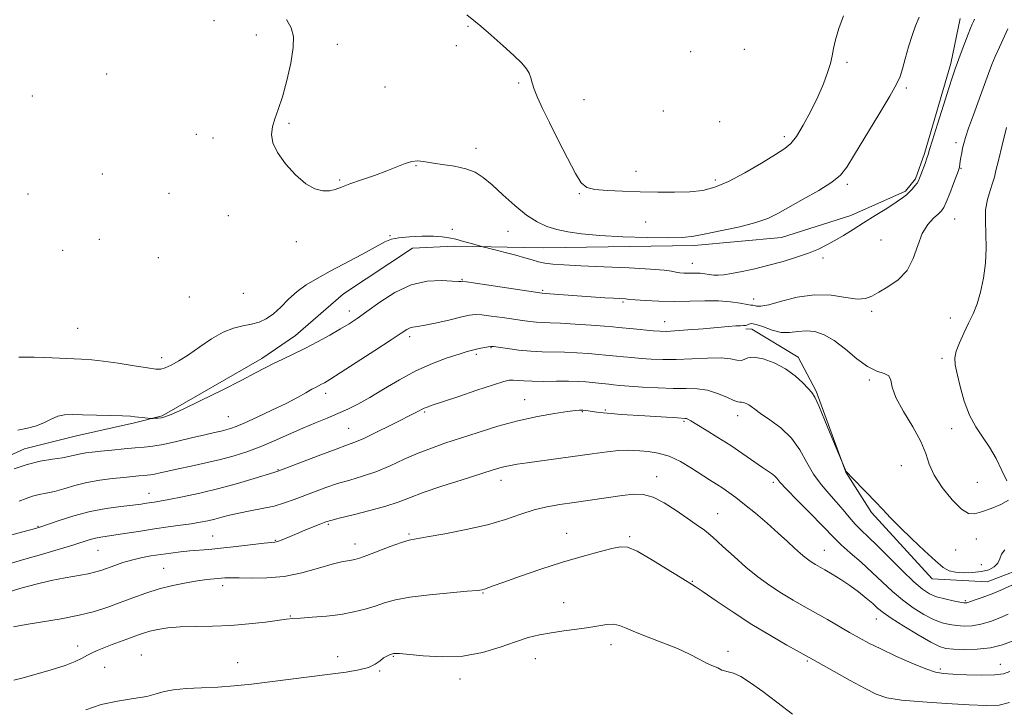
# Model space of a CAD drawing. Extents: x 2054800 to 2057700, y 359800 to 362700.
# Drawn here: x 2056637 to 2056955, y 361085 to 361308 of the extents above; entities that cross this region are included whole.
import ezdxf

# ---------------------------------------------------------------- set-up
doc = ezdxf.new("R2010")
doc.units = 0
doc.header["$MEASUREMENT"] = 0
for name, color, linetype, lineweight in [('DTM HARD BREAKLINE', 7, 'Continuous', 0), ('DTM SPOT ELEVATION', 2, 'Continuous', 13), ('INDEX CONTOUR', 41, 'Continuous', 13), ('INTERMEDIATE CONTOUR', 44, 'Continuous', 0)]:
    doc.layers.add(name, color=color, linetype=linetype, lineweight=lineweight)

msp = doc.modelspace()

# ---------------------------------------------------------------- linework, layer by layer
at = {"layer": 'DTM HARD BREAKLINE'}
for points in [[(2056941.108, 361308.252, 1004.761), (2056938.11, 361293.744, 1004.357), (2056929.478, 361264.605, 1004.247), (2056926.653, 361256.326, 1004.211), (2056923.378, 361252.37, 1004.211), (2056905.661, 361244.456, 1004.614), (2056883.213, 361237.324, 1005.127), (2056854.98, 361234.755, 1005.567), (2056806.095, 361233.967, 1005.054), (2056799.597, 361234.112, 1004.614), (2056789.141, 361234.291, 1004.101), (2056777.179, 361234.571, 1003.661), (2056763.664, 361233.937, 1003.221), (2056741.345, 361219.13, 1003.258), (2056725.856, 361205.667, 1002.855), (2056714.92, 361198.21, 1002.452), (2056682.596, 361179.637, 1002.158), (2056673.714, 361177.329, 1001.755), (2056654.918, 361173.102, 1001.242), (2056638.077, 361168.942, 1000.802), (2056622.757, 361162.024, 1000.876)], [(2056871.695, 361207.812, 999.739), (2056873.571, 361207.714, 999.006), (2056888.599, 361198.556, 998.493), (2056894.455, 361187.593, 998.163), (2056904.004, 361161.353, 997.98), (2056912.328, 361148.27, 997.687), (2056932.009, 361126.819, 997.467), (2056949.81, 361125.846, 997.137), (2056965.032, 361131.71, 996.661)]]:
    msp.add_polyline3d(points, dxfattribs=at)
at = {"layer": 'DTM SPOT ELEVATION'}
for p in [(2056699.47, 361307.58, 1005.1), (2056781.72, 361305.72, 1007.9), (2056713.09, 361302.91, 1005.3), (2056739.32, 361299.92, 1006.7), (2056777.87, 361299.47, 1007.5), (2056853.85, 361297.52, 1009.9), (2056871.13, 361298.27, 1009.8), (2056904.44, 361294.13, 1007.7), (2056664.67, 361290.31, 1004.8), (2056754.83, 361286.06, 1007.1), (2056798.09, 361287.44, 1007.8), (2056640.64, 361283.18, 1004.6), (2056923.66, 361285.74, 1005.7), (2056819.25, 361282.01, 1008.8), (2056844.95, 361278.31, 1009.3), (2056723.76, 361274.39, 1006.2), (2056863.15, 361274.86, 1009.2), (2056693.76, 361270.75, 1005.4), (2056884.1, 361270.01, 1008.4), (2056699.15, 361269.58, 1005.4), (2056939.73, 361268.06, 1002.4), (2056784.27, 361266.28, 1006.5), (2056764.89, 361260.68, 1005.9), (2056663.26, 361257.91, 1004.8), (2056836.06, 361258.79, 1008.6), (2056941.32, 361259.75, 1001.9), (2056740.15, 361256.01, 1006.2), (2056861.78, 361256.01, 1008.4), (2056904.56, 361254.54, 1005.7), (2056639.24, 361251.45, 1004.4), (2056684.87, 361251.66, 1004.8), (2056817.7, 361251.54, 1007.9), (2056704.06, 361244.47, 1005.5), (2056839.21, 361242.35, 1007.1), (2056939.3, 361243.39, 1001.2), (2056776.6, 361240.04, 1004.4), (2056794.59, 361239.32, 1005.2), (2056662.32, 361236.73, 1004.7), (2056726.05, 361236.06, 1005.2), (2056756.45, 361237.98, 1004.1), (2056915.39, 361236.56, 1002.9), (2056650.37, 361233.18, 1004.6), (2056681.35, 361230.83, 1005.7), (2056854.39, 361228.99, 1004.7), (2056896.7, 361230.69, 1003.6), (2056779.75, 361223.77, 1002.1), (2056708.98, 361219.27, 1005.5), (2056805.89, 361220.25, 1002.2), (2056691.4, 361218.07, 1005.5), (2056831.84, 361216.48, 1001.8), (2056874.2, 361217.46, 1002.7), (2056743.21, 361213.59, 1002.6), (2056912.44, 361213.45, 1001.7), (2056845.42, 361210.06, 1000.7), (2056937.92, 361211.25, 1000.9), (2056655.27, 361207.93, 1005.1), (2056762.83, 361205.3, 999.6), (2056789.19, 361201.65, 997.9), (2056682.52, 361198.45, 1004.5), (2056784.44, 361199.5, 997.7), (2056935.19, 361198.24, 1000.4), (2056911.68, 361191.19, 999.8), (2056735.6, 361186.92, 999.5), (2056799.99, 361184.88, 994.8), (2056767.61, 361180.81, 995.8), (2056818.75, 361181, 993.9), (2056826.13, 361181.47, 994.2), (2056704.08, 361179.39, 1000.9), (2056851.62, 361177.84, 993.8), (2056869.04, 361179.66, 995.4), (2056743.08, 361175.58, 996.9), (2056938.292, 361175.428, 1000.653), (2056720.17, 361162.22, 996.1), (2056922.01, 361163.49, 999.3), (2056792.33, 361158.74, 991.4), (2056842.75, 361159.86, 990.6), (2056880.53, 361158.07, 993.7), (2056946.604, 361158.03, 1001.3), (2056678.35, 361154.46, 996.7), (2056862.58, 361147.94, 990.8), (2056642.39, 361143.8, 996.1), (2056736.44, 361144.48, 991.8), (2056699.04, 361140.71, 992.9), (2056719.34, 361139.31, 992.1), (2056762.56, 361141.38, 990.2), (2056813.62, 361141.54, 988.7), (2056834.03, 361140.49, 988.2), (2056946.3, 361139.68, 998.9), (2056661.86, 361136.1, 993.1), (2056745.09, 361138.13, 990.6), (2056897.14, 361136.1, 992.8), (2056939.66, 361136.11, 998.8), (2056683.08, 361130.21, 990.9), (2056947.88, 361131.37, 998.8), (2056702.21, 361124.57, 989.5), (2056854.37, 361126.06, 988.1), (2056786.54, 361122.24, 987.9), (2056812.67, 361119.15, 986.9), (2056942.8, 361119.75, 996.2), (2056724.11, 361114.81, 988.1), (2056913.89, 361113.82, 991.2), (2056655.26, 361105.11, 988.6), (2056828.03, 361105.45, 985.4), (2056675.91, 361102.13, 986.9), (2056739.5, 361101.63, 986.5), (2056757.53, 361101.74, 985.9), (2056803.49, 361100.96, 985.2), (2056865.91, 361103.36, 986.4), (2056664.03, 361098.12, 987.1), (2056707.09, 361099.7, 986.7), (2056891.6, 361100.16, 987.8), (2056954.04, 361099.09, 990.8), (2056753.09, 361096.93, 985.9), (2056934.65, 361097.64, 990.3), (2056779.13, 361094.43, 985.5)]:
    msp.add_point(p, dxfattribs=at)
at = {"layer": 'INDEX CONTOUR'}
for points in [[(2056956.179, 361158.51, 1000), (2056954.598, 361161.929, 1000), (2056952.71, 361165.766, 1000), (2056950.596, 361169.507, 1000), (2056948.352, 361172.817, 1000), (2056946.1289, 361176.065, 1000), (2056944.094, 361179.8, 1000), (2056942.387, 361184.342, 1000), (2056941.043, 361189.093, 1000), (2056940.068, 361193.227, 1000), (2056939.483, 361196.172, 1000), (2056939.367, 361198.385, 1000), (2056939.809, 361200.578, 1000), (2056940.841, 361203.296, 1000), (2056942.259, 361206.4, 1000), (2056943.801, 361209.585, 1000), (2056945.246, 361212.659, 1000), (2056946.537, 361215.883, 1000), (2056947.658, 361219.635, 1000), (2056948.582, 361224.151, 1000), (2056949.232, 361229.104, 1000), (2056949.521, 361234.028, 1000), (2056949.436, 361238.546, 1000), (2056949.253, 361242.627, 1000), (2056949.324, 361246.3309, 1000), (2056949.889, 361249.689, 1000), (2056950.742, 361252.615, 1000), (2056951.565, 361254.995, 1000), (2056952.144, 361256.885, 1000), (2056952.675, 361259.025, 1000), (2056953.455, 361262.3261, 1000), (2056954.678, 361267.319, 1000), (2056956.113, 361273.022, 1000)], [(2056634.747, 361162.467, 1000), (2056638.917, 361163.887, 1000), (2056643.148, 361164.884, 1000), (2056647.092, 361165.542, 1000), (2056650.393, 361166.035, 1000), (2056652.817, 361166.5, 1000), (2056656.1879, 361167.31, 1000), (2056657.876, 361167.601, 1000), (2056659.978, 361167.858, 1000), (2056662.767, 361168.144, 1000), (2056666.367, 361168.501, 1000), (2056670.2959, 361168.8791, 1000), (2056673.923, 361169.207, 1000), (2056676.847, 361169.458, 1000), (2056679.5959, 361169.779, 1000), (2056682.9261, 361170.361, 1000), (2056687.317, 361171.3179, 1000), (2056692.13, 361172.451, 1000), (2056696.449, 361173.485, 1000), (2056699.58, 361174.212, 1000), (2056701.718, 361174.694, 1000), (2056703.286, 361175.062, 1000), (2056704.725, 361175.466, 1000), (2056706.569, 361176.136, 1000), (2056709.374, 361177.325, 1000), (2056713.462, 361179.178, 1000), (2056718.21, 361181.416, 1000), (2056722.761, 361183.654, 1000), (2056726.424, 361185.571, 1000), (2056729.172, 361187.093, 1000), (2056731.147, 361188.212, 1000), (2056732.503, 361188.946, 1000), (2056734.2529, 361189.818, 1000), (2056735.2, 361190.332, 1000), (2056736.961, 361191.398, 1000), (2056740.279, 361193.501, 1000), (2056745.518, 361196.877, 1000), (2056751.5251, 361200.78, 1000), (2056756.768, 361204.218, 1000), (2056760.095, 361206.429, 1000), (2056761.887, 361207.584, 1000), (2056762.907, 361208.086, 1000), (2056763.875, 361208.308, 1000), (2056765.348, 361208.515, 1000), (2056767.843, 361208.945, 1000), (2056771.618, 361209.749, 1000), (2056775.9, 361210.733, 1000), (2056779.66, 361211.619, 1000), (2056782.19, 361212.177, 1000), (2056784.07, 361212.391, 1000), (2056786.202, 361212.293, 1000), (2056789.238, 361211.934, 1000), (2056792.8181, 361211.425, 1000), (2056799.299, 361210.4561, 1000), (2056801.755, 361210.129, 1000), (2056803.865, 361209.92, 1000), (2056805.865, 361209.817, 1000), (2056808.279, 361209.739, 1000), (2056811.698, 361209.586, 1000), (2056816.419, 361209.293, 1000), (2056821.541, 361208.931, 1000), (2056825.869, 361208.603, 1000), (2056828.585, 361208.382, 1000), (2056830.388, 361208.216, 1000), (2056835.264, 361207.743, 1000), (2056841.651, 361207.151, 1000), (2056843.841, 361206.979, 1000), (2056845.865, 361206.951, 1000), (2056848.683, 361207.095, 1000), (2056852.924, 361207.418, 1000), (2056857.88, 361207.834, 1000), (2056865.996, 361208.53, 1000), (2056868.382, 361208.713, 1000), (2056869.936, 361208.798, 1000), (2056870.914, 361208.812, 1000), (2056871.542, 361208.841, 1000), (2056872.031, 361208.985, 1000), (2056872.6071, 361209.275, 1000), (2056873.525, 361209.46, 1000), (2056875.053, 361209.223, 1000), (2056877.35, 361208.385, 1000), (2056880.15, 361207.337, 1000), (2056883.082, 361206.614, 1000), (2056885.859, 361206.58, 1000), (2056888.523, 361206.926, 1000), (2056891.2, 361207.173, 1000), (2056894.009, 361206.895, 1000), (2056897.028, 361205.88, 1000), (2056900.326, 361203.965, 1000), (2056903.917, 361201.151, 1000), (2056907.586, 361198.076, 1000), (2056911.06, 361195.538, 1000), (2056914.08, 361194.092, 1000), (2056916.443, 361193.313, 1000), (2056917.958, 361192.531, 1000), (2056918.61, 361191.153, 1000), (2056919.0909, 361188.8899, 1000), (2056920.271, 361185.531, 1000), (2056922.712, 361181.0301, 1000), (2056925.741, 361176.017, 1000), (2056928.379, 361171.29, 1000), (2056929.962, 361167.409, 1000), (2056931.082, 361163.996, 1000), (2056932.6501, 361160.436, 1000), (2056935.29, 361156.359, 1000), (2056938.5021, 361152.382, 1000), (2056941.505, 361149.366, 1000), (2056943.759, 361147.944, 1000), (2056945.696, 361147.836, 1000), (2056947.995, 361148.532, 1000), (2056951.066, 361149.595, 1000), (2056954.264, 361150.884, 1000), (2056956.679, 361152.331, 1000)], [(2056634.509, 361111.29, 990), (2056638.5491, 361112.047, 990), (2056649.903, 361113.883, 990), (2056655.729, 361115.005, 990), (2056660.707, 361116.283, 990), (2056665.019, 361117.69, 990), (2056669.053, 361119.184, 990), (2056673.137, 361120.715, 990), (2056677.345, 361122.199, 990), (2056681.688, 361123.545, 990), (2056686.123, 361124.672, 990), (2056690.376, 361125.559, 990), (2056694.12, 361126.195, 990), (2056697.111, 361126.589, 990), (2056699.447, 361126.814, 990), (2056702.946, 361127.093, 990), (2056704.856, 361127.182, 990), (2056707.601, 361127.168, 990), (2056711.584, 361127.059, 990), (2056716.568, 361127.106, 990), (2056722.156, 361127.621, 990), (2056727.92, 361128.788, 990), (2056733.3051, 361130.26, 990), (2056737.723, 361131.561, 990), (2056740.758, 361132.333, 990), (2056742.69, 361132.689, 990), (2056743.97, 361132.862, 990), (2056745.066, 361133.075, 990), (2056746.5189, 361133.52, 990), (2056748.885, 361134.377, 990), (2056756.534, 361137.262, 990), (2056760.105, 361138.558, 990), (2056762.583, 361139.332, 990), (2056764.928, 361139.829, 990), (2056768.487, 361140.423, 990), (2056774.166, 361141.408, 990), (2056781.107, 361142.7539, 990), (2056788.012, 361144.35, 990), (2056793.861, 361146.0709, 990), (2056798.7531, 361147.733, 990), (2056803.0659, 361149.138, 990), (2056807.168, 361150.154, 990), (2056811.398, 361150.906, 990), (2056816.088, 361151.586, 990), (2056831.613, 361153.787, 990), (2056835.355, 361154.24, 990), (2056838.465, 361154.183, 990), (2056841.604, 361153.299, 990), (2056845.243, 361151.417, 990), (2056849.086, 361148.963, 990), (2056852.65, 361146.511, 990), (2056855.605, 361144.4619, 990), (2056858.242, 361142.533, 990), (2056861.008, 361140.266, 990), (2056864.242, 361137.343, 990), (2056867.869, 361134.002, 990), (2056871.711, 361130.618, 990), (2056875.606, 361127.502, 990), (2056879.478, 361124.701, 990), (2056883.268, 361122.2, 990), (2056886.944, 361119.96, 990), (2056890.58, 361117.866, 990), (2056894.2749, 361115.778, 990), (2056898.075, 361113.608, 990), (2056905.26, 361109.467, 990), (2056908.337, 361107.722, 990), (2056911.507, 361106.023, 990), (2056915.371, 361104.106, 990), (2056920.264, 361101.826, 990), (2056925.455, 361099.533, 990), (2056929.946, 361097.694, 990), (2056933.092, 361096.647, 990), (2056935.656, 361096.189, 990), (2056938.754, 361095.985, 990), (2056943.127, 361095.78, 990), (2056948.016, 361095.634, 990), (2056952.285, 361095.69, 990), (2056955.139, 361096.067, 990), (2056957.145, 361096.799, 990)]]:
    msp.add_polyline3d(points, dxfattribs=at)
at = {"layer": 'INTERMEDIATE CONTOUR'}
for points in [[(2056722.859, 361308.011, 1006), (2056724.464, 361305.238, 1006), (2056725.1831, 361302.471, 1006), (2056725.0839, 361298.851, 1006), (2056724.274, 361293.841, 1006), (2056723.004, 361288.178, 1006), (2056721.561, 361282.919, 1006), (2056720.206, 361278.865, 1006), (2056719.087, 361275.792, 1006), (2056718.325, 361273.22, 1006), (2056718.064, 361270.713, 1006), (2056718.5359, 361268.006, 1006), (2056719.9949, 361264.878, 1006), (2056722.56, 361261.256, 1006), (2056725.797, 361257.667, 1006), (2056729.136, 361254.7849, 1006), (2056732.108, 361253.114, 1006), (2056734.653, 361252.474, 1006), (2056736.81, 361252.514, 1006), (2056738.699, 361252.94, 1006), (2056740.748, 361253.68, 1006), (2056743.464, 361254.719, 1006), (2056747.158, 361256.022, 1006), (2056751.356, 361257.472, 1006), (2056755.3879, 361258.93, 1006), (2056761.3711, 361261.324, 1006), (2056763.495, 361261.986, 1006), (2056765.306, 361262.159, 1006), (2056767.25, 361261.958, 1006), (2056769.829, 361261.5471, 1006), (2056773.348, 361261.051, 1006), (2056777.311, 361260.431, 1006), (2056781.022, 361259.6089, 1006), (2056784.0001, 361258.478, 1006), (2056786.62, 361256.832, 1006), (2056789.473, 361254.436, 1006), (2056792.975, 361251.211, 1006), (2056796.852, 361247.695, 1006), (2056800.657, 361244.58, 1006), (2056804.063, 361242.39, 1006), (2056807.23, 361240.971, 1006), (2056810.442, 361240.003, 1006), (2056814.025, 361239.217, 1006), (2056818.479, 361238.556, 1006), (2056824.3509, 361238.013, 1006), (2056831.839, 361237.592, 1006), (2056839.762, 361237.322, 1006), (2056846.588, 361237.241, 1006), (2056851.289, 361237.389, 1006), (2056854.832, 361237.807, 1006), (2056858.683, 361238.537, 1006), (2056863.8719, 361239.593, 1006), (2056869.669, 361240.865, 1006), (2056874.909, 361242.213, 1006), (2056878.794, 361243.565, 1006), (2056882.0061, 361245.114, 1006), (2056890.2621, 361249.731, 1006), (2056895.2681, 361252.597, 1006), (2056899.523, 361255.259, 1006), (2056902.306, 361257.507, 1006), (2056904.378, 361260.136, 1006), (2056906.872, 361264.195, 1006), (2056914.711, 361277.144, 1006), (2056918.276, 361283.111, 1006), (2056920.46, 361286.977, 1006), (2056921.616, 361289.507, 1006), (2056922.383, 361291.957, 1006), (2056923.28, 361295.2669, 1006), (2056924.341, 361299.1, 1006), (2056925.483, 361302.805, 1006), (2056926.634, 361305.915, 1006), (2056927.783, 361308.705, 1006)], [(2056781.328, 361309.484, 1008), (2056785.838, 361305.801, 1008), (2056789.233, 361302.892, 1008), (2056793.088, 361299.48, 1008), (2056796.581, 361296.281, 1008), (2056799.071, 361293.839, 1008), (2056800.639, 361292.025, 1008), (2056801.544, 361290.538, 1008), (2056802.0539, 361289.093, 1008), (2056802.467, 361287.456, 1008), (2056803.086, 361285.408, 1008), (2056804.173, 361282.729, 1008), (2056805.822, 361279.193, 1008), (2056808.0879, 361274.572, 1008), (2056810.926, 361268.871, 1008), (2056813.901, 361263.008, 1008), (2056816.482, 361258.136, 1008), (2056818.367, 361255.106, 1008), (2056820.173, 361253.576, 1008), (2056822.747, 361252.907, 1008), (2056826.71, 361252.553, 1008), (2056831.77, 361252.345, 1008), (2056837.406, 361252.206, 1008), (2056843.135, 361252.09, 1008), (2056848.607, 361252.057, 1008), (2056853.51, 361252.195, 1008), (2056857.693, 361252.626, 1008), (2056861.658, 361253.613, 1008), (2056866.071, 361255.455, 1008), (2056871.324, 361258.269, 1008), (2056876.71, 361261.46, 1008), (2056881.249, 361264.2509, 1008), (2056884.259, 361266.149, 1008), (2056886.2519, 361267.795, 1008), (2056888.0401, 361270.113, 1008), (2056890.236, 361273.754, 1008), (2056892.664, 361278.269, 1008), (2056894.951, 361282.935, 1008), (2056896.791, 361287.1449, 1008), (2056898.153, 361290.758, 1008), (2056899.073, 361293.747, 1008), (2056899.633, 361296.184, 1008), (2056900.09, 361298.536, 1008), (2056900.749, 361301.367, 1008), (2056901.833, 361305.038, 1008), (2056903.249, 361309.103, 1008)], [(2056636.2281, 361198.65, 1004), (2056641.195, 361198.597, 1004), (2056647.06, 361198.389, 1004), (2056656.51, 361197.983, 1004), (2056659.843, 361197.762, 1004), (2056663.571, 361197.345, 1004), (2056668.414, 361196.643, 1004), (2056673.585, 361195.824, 1004), (2056677.923, 361195.119, 1004), (2056680.6079, 361194.725, 1004), (2056682.195, 361194.713, 1004), (2056683.582, 361195.121, 1004), (2056685.506, 361195.993, 1004), (2056688.067, 361197.391, 1004), (2056691.205, 361199.383, 1004), (2056694.819, 361201.929, 1004), (2056698.6429, 361204.5719, 1004), (2056702.3721, 361206.747, 1004), (2056705.758, 361208.053, 1004), (2056708.792, 361208.746, 1004), (2056711.523, 361209.2461, 1004), (2056714.011, 361209.929, 1004), (2056716.358, 361210.996, 1004), (2056718.676, 361212.606, 1004), (2056721.068, 361214.827, 1004), (2056723.595, 361217.372, 1004), (2056726.309, 361219.864, 1004), (2056729.3, 361222.0449, 1004), (2056732.805, 361224.127, 1004), (2056737.102, 361226.44, 1004), (2056747.514, 361231.979, 1004), (2056754.787, 361235.913, 1004), (2056756.906, 361236.81, 1004), (2056759.325, 361237.298, 1004), (2056762.796, 361237.596, 1004), (2056766.802, 361237.745, 1004), (2056770.5051, 361237.746, 1004), (2056773.303, 361237.595, 1004), (2056775.519, 361237.277, 1004), (2056777.71, 361236.774, 1004), (2056780.251, 361236.098, 1004), (2056782.796, 361235.387, 1004), (2056786.774, 361234.256, 1004), (2056787.8791, 361233.974, 1004), (2056788.516, 361233.823, 1004), (2056790.055, 361233.4839, 1004), (2056791.665, 361233.088, 1004), (2056794.198, 361232.431, 1004), (2056797.223, 361231.618, 1004), (2056800.14, 361230.799, 1004), (2056802.514, 361230.094, 1004), (2056804.55, 361229.524, 1004), (2056806.618, 361229.082, 1004), (2056809.141, 361228.752, 1004), (2056812.763, 361228.482, 1004), (2056818.185, 361228.211, 1004), (2056825.683, 361227.892, 1004), (2056833.837, 361227.531, 1004), (2056840.8, 361227.147, 1004), (2056845.204, 361226.763, 1004), (2056847.595, 361226.408, 1004), (2056848.994, 361226.119, 1004), (2056850.253, 361225.92, 1004), (2056851.538, 361225.811, 1004), (2056852.843, 361225.78, 1004), (2056855.519, 361225.83, 1004), (2056856.912, 361225.773, 1004), (2056858.351, 361225.594, 1004), (2056859.813, 361225.364, 1004), (2056861.268, 361225.187, 1004), (2056862.752, 361225.154, 1004), (2056864.559, 361225.316, 1004), (2056867.049, 361225.711, 1004), (2056870.466, 361226.365, 1004), (2056874.601, 361227.258, 1004), (2056879.127, 361228.355, 1004), (2056883.727, 361229.614, 1004), (2056888.108, 361230.963, 1004), (2056891.988, 361232.3221, 1004), (2056895.1851, 361233.638, 1004), (2056897.926, 361234.9749, 1004), (2056900.542, 361236.423, 1004), (2056903.321, 361238.062, 1004), (2056906.386, 361239.936, 1004), (2056909.819, 361242.076, 1004), (2056913.596, 361244.454, 1004), (2056917.281, 361246.799, 1004), (2056920.335, 361248.778, 1004), (2056922.376, 361250.164, 1004), (2056923.66, 361251.151, 1004), (2056924.601, 361252.035, 1004), (2056925.525, 361253.039, 1004), (2056926.4, 361254.083, 1004), (2056927.107, 361255.01, 1004), (2056927.576, 361255.743, 1004), (2056927.938, 361256.5251, 1004), (2056928.372, 361257.678, 1004), (2056929.699, 361261.327, 1004), (2056930.29, 361263.014, 1004), (2056930.683, 361264.24, 1004), (2056931.158, 361265.839, 1004), (2056932.0879, 361268.903, 1004), (2056933.697, 361274.077, 1004), (2056935.631, 361280.2141, 1004), (2056937.389, 361285.719, 1004), (2056938.607, 361289.435, 1004), (2056939.477, 361291.954, 1004), (2056941.402, 361297.242, 1004), (2056942.575, 361300.424, 1004), (2056943.635, 361303.232, 1004), (2056944.4209, 361305.202, 1004), (2056944.968, 361306.4731, 1004), (2056945.362, 361307.3351, 1004), (2056945.692, 361308.125, 1004)], [(2056635.917, 361175.009, 1002), (2056639.014, 361175.6119, 1002), (2056641.946, 361176.381, 1002), (2056644.498, 361177.4349, 1002), (2056646.747, 361178.559, 1002), (2056648.838, 361179.4561, 1002), (2056650.964, 361179.909, 1002), (2056653.498, 361180.011, 1002), (2056656.861, 361179.932, 1002), (2056665.888, 361179.696, 1002), (2056669.823, 361179.573, 1002), (2056672.338, 361179.452, 1002), (2056673.816, 361179.327, 1002), (2056676.1319, 361179.05, 1002), (2056678.907, 361178.757, 1002), (2056679.251, 361178.7439, 1002), (2056679.674, 361178.761, 1002), (2056680.396, 361178.803, 1002), (2056681.347, 361178.876, 1002), (2056682.383, 361178.995, 1002), (2056683.533, 361179.243, 1002), (2056685.518, 361179.99, 1002), (2056689.236, 361181.677, 1002), (2056695.161, 361184.536, 1002), (2056702.0909, 361187.969, 1002), (2056708.405, 361191.167, 1002), (2056712.9, 361193.521, 1002), (2056716.048, 361195.2051, 1002), (2056718.741, 361196.591, 1002), (2056721.717, 361198.002, 1002), (2056725.101, 361199.579, 1002), (2056728.863, 361201.411, 1002), (2056732.911, 361203.532, 1002), (2056736.895, 361205.735, 1002), (2056740.404, 361207.756, 1002), (2056743.208, 361209.451, 1002), (2056745.822, 361211.176, 1002), (2056748.943, 361213.4061, 1002), (2056753.0831, 361216.401, 1002), (2056758.0061, 361219.547, 1002), (2056763.29, 361222.014, 1002), (2056768.493, 361223.202, 1002), (2056773.103, 361223.435, 1002), (2056776.589, 361223.2709, 1002), (2056778.594, 361223.164, 1002), (2056779.471, 361223.157, 1002), (2056779.746, 361223.191, 1002), (2056780.018, 361223.195, 1002), (2056781.167, 361223.042, 1002), (2056784.145, 361222.596, 1002), (2056805.706, 361219.311, 1002), (2056806.6451, 361219.255, 1002), (2056826.028, 361217.861, 1002), (2056828.8269, 361217.672, 1002), (2056832.6551, 361217.45, 1002), (2056833.993, 361217.328, 1002), (2056835.831, 361217.172, 1002), (2056839.1, 361216.93, 1002), (2056843.472, 361216.7, 1002), (2056848.424, 361216.609, 1002), (2056853.484, 361216.725, 1002), (2056858.374, 361216.887, 1002), (2056862.863, 361216.875, 1002), (2056866.737, 361216.545, 1002), (2056869.846, 361216.053, 1002), (2056872.053, 361215.632, 1002), (2056873.318, 361215.447, 1002), (2056873.966, 361215.4, 1002), (2056874.421, 361215.324, 1002), (2056875.113, 361215.142, 1002), (2056876.513, 361215.112, 1002), (2056879.1041, 361215.582, 1002), (2056883.1839, 361216.726, 1002), (2056888.312, 361218.036, 1002), (2056893.866, 361218.829, 1002), (2056899.261, 361218.654, 1002), (2056904.059, 361217.96, 1002), (2056907.86, 361217.423, 1002), (2056910.465, 361217.579, 1002), (2056912.4761, 361218.398, 1002), (2056914.699, 361219.709, 1002), (2056917.685, 361221.407, 1002), (2056920.982, 361223.655, 1002), (2056923.89, 361226.681, 1002), (2056925.911, 361230.562, 1002), (2056927.37, 361234.766, 1002), (2056928.799, 361238.608, 1002), (2056930.573, 361241.55, 1002), (2056932.453, 361243.6271, 1002), (2056934.044, 361245.018, 1002), (2056935.08, 361245.974, 1002), (2056935.803, 361247.028, 1002), (2056936.586, 361248.781, 1002), (2056937.685, 361251.588, 1002), (2056938.899, 361254.803, 1002), (2056940.501, 361259.114, 1002), (2056940.746, 361259.816, 1002), (2056940.825, 361260.14, 1002), (2056941.117, 361262.032, 1002), (2056941.329, 361263.311, 1002), (2056941.594, 361264.809, 1002), (2056941.8859, 361266.332, 1002), (2056942.223, 361267.819, 1002), (2056942.784, 361269.751, 1002), (2056943.788, 361272.74, 1002), (2056945.354, 361277.1301, 1002), (2056947.195, 361282.184, 1002), (2056950.256, 361290.511, 1002), (2056951.348, 361293.362, 1002), (2056952.458, 361296.031, 1002), (2056953.774, 361298.961, 1002), (2056956.541, 361304.923, 1002)], [(2056636.336, 361151.998, 998), (2056638.606, 361152.878, 998), (2056640.698, 361153.586, 998), (2056642.813, 361154.09, 998), (2056645.109, 361154.543, 998), (2056647.7339, 361155.139, 998), (2056650.806, 361156.012, 998), (2056654.317, 361157.026, 998), (2056658.232, 361157.983, 998), (2056662.447, 361158.724, 998), (2056666.593, 361159.262, 998), (2056670.236, 361159.649, 998), (2056675.1039, 361160.133, 998), (2056677.758, 361160.368, 998), (2056678.841, 361160.495, 998), (2056680.153, 361160.724, 998), (2056681.969, 361161.118, 998), (2056684.47, 361161.6859, 998), (2056687.812, 361162.422, 998), (2056692.0441, 361163.316, 998), (2056696.779, 361164.336, 998), (2056701.521, 361165.444, 998), (2056705.907, 361166.628, 998), (2056710.095, 361167.9689, 998), (2056714.375, 361169.576, 998), (2056718.944, 361171.501, 998), (2056728.148, 361175.581, 998), (2056732.294, 361177.342, 998), (2056736.062, 361178.895, 998), (2056739.5051, 361180.329, 998), (2056742.728, 361181.758, 998), (2056746.05, 361183.406, 998), (2056749.844, 361185.523, 998), (2056754.374, 361188.247, 998), (2056759.464, 361191.261, 998), (2056764.829, 361194.135, 998), (2056770.153, 361196.516, 998), (2056774.986, 361198.344, 998), (2056778.846, 361199.634, 998), (2056781.423, 361200.432, 998), (2056783.095, 361200.893, 998), (2056784.412, 361201.202, 998), (2056785.796, 361201.502, 998), (2056787.152, 361201.783, 998), (2056788.26, 361201.991, 998), (2056789.037, 361202.079, 998), (2056789.958, 361202.017, 998), (2056794.49, 361201.37, 998), (2056798.143, 361200.904, 998), (2056802.024, 361200.529, 998), (2056805.694, 361200.344, 998), (2056812.946, 361200.191, 998), (2056816.882, 361200.008, 998), (2056820.703, 361199.758, 998), (2056823.926, 361199.503, 998), (2056826.242, 361199.292, 998), (2056829.815, 361198.916, 998), (2056832.051, 361198.694, 998), (2056834.73, 361198.449, 998), (2056837.743, 361198.194, 998), (2056841.033, 361197.9569, 998), (2056844.751, 361197.811, 998), (2056849.101, 361197.838, 998), (2056854.127, 361198.069, 998), (2056859.223, 361198.32, 998), (2056863.624, 361198.354, 998), (2056866.752, 361198.035, 998), (2056868.79, 361197.629, 998), (2056870.108, 361197.507, 998), (2056871.106, 361197.891, 998), (2056872.297, 361198.424, 998), (2056874.223, 361198.604, 998), (2056877.231, 361198.034, 998), (2056880.8791, 361196.743, 998), (2056884.531, 361194.865, 998), (2056887.651, 361192.585, 998), (2056890.109, 361190.292, 998), (2056891.875, 361188.426, 998), (2056893.015, 361187.173, 998), (2056893.972, 361185.696, 998), (2056895.2841, 361182.901, 998), (2056897.2919, 361178.15, 998), (2056899.56, 361172.619, 998), (2056903.148, 361163.797, 998), (2056903.932, 361162.055, 998), (2056904.165, 361161.632, 998), (2056904.689, 361161.011, 998), (2056905.9, 361159.741, 998), (2056910.753, 361154.737, 998), (2056913.5201, 361151.855, 998), (2056915.996, 361149.237, 998), (2056918.5101, 361146.606, 998), (2056921.555, 361143.526, 998), (2056925.416, 361139.763, 998), (2056929.526, 361135.87, 998), (2056933.107, 361132.604, 998), (2056935.627, 361130.528, 998), (2056937.5411, 361129.444, 998), (2056939.549, 361128.967, 998), (2056942.163, 361128.777, 998), (2056945.123, 361128.834, 998), (2056947.981, 361129.164, 998), (2056950.355, 361129.788, 998), (2056952.142, 361130.694, 998), (2056953.303, 361131.863, 998), (2056953.91, 361133.257, 998), (2056954.461, 361134.765, 998), (2056955.561, 361136.258, 998)], [(2056624.245, 361138.521, 996), (2056639.171, 361142.493, 996), (2056641.652, 361143.166, 996), (2056643.3891, 361143.694, 996), (2056649.247, 361145.7, 996), (2056654.004, 361147.197, 996), (2056659.289, 361148.592, 996), (2056664.536, 361149.607, 996), (2056669.296, 361150.28, 996), (2056673.1469, 361150.7289, 996), (2056675.808, 361151.055, 996), (2056677.561, 361151.301, 996), (2056680.071, 361151.673, 996), (2056681.848, 361151.961, 996), (2056684.76, 361152.49, 996), (2056689.207, 361153.364, 996), (2056694.7961, 361154.565, 996), (2056700.941, 361156.045, 996), (2056707.039, 361157.715, 996), (2056712.453, 361159.327, 996), (2056718.839, 361161.297, 996), (2056719.814, 361161.582, 996), (2056720.109, 361161.657, 996), (2056720.4, 361161.754, 996), (2056728.595, 361164.924, 996), (2056734.05, 361167.016, 996), (2056738.98, 361168.86, 996), (2056742.388, 361170.074, 996), (2056745, 361171.036, 996), (2056747.974, 361172.316, 996), (2056752.098, 361174.291, 996), (2056756.689, 361176.576, 996), (2056765.671, 361181.087, 996), (2056766.885, 361181.764, 996), (2056767.449, 361182.052, 996), (2056768.196, 361182.357, 996), (2056769.804, 361182.919, 996), (2056778.398, 361185.816, 996), (2056784.552, 361187.8779, 996), (2056789.902, 361189.645, 996), (2056793.242, 361190.689, 996), (2056795.065, 361191.118, 996), (2056796.29, 361191.172, 996), (2056799.7169, 361190.913, 996), (2056802.515, 361190.794, 996), (2056806.213, 361190.769, 996), (2056810.319, 361190.792, 996), (2056814.194, 361190.795, 996), (2056817.346, 361190.723, 996), (2056819.864, 361190.584, 996), (2056821.983, 361190.403, 996), (2056823.9, 361190.202, 996), (2056827.272, 361189.811, 996), (2056828.837, 361189.646, 996), (2056830.835, 361189.469, 996), (2056833.835, 361189.237, 996), (2056838.1751, 361188.931, 996), (2056843.241, 361188.636, 996), (2056848.184, 361188.464, 996), (2056852.354, 361188.455, 996), (2056855.911, 361188.372, 996), (2056859.213, 361187.906, 996), (2056862.491, 361186.877, 996), (2056865.471, 361185.615, 996), (2056867.746, 361184.5799, 996), (2056869.0599, 361184.105, 996), (2056869.735, 361184.02, 996), (2056870.236, 361184.032, 996), (2056870.93, 361183.8999, 996), (2056871.772, 361183.602, 996), (2056872.615, 361183.1691, 996), (2056873.415, 361182.594, 996), (2056874.54, 361181.721, 996), (2056876.463, 361180.357, 996), (2056879.458, 361178.346, 996), (2056883.014, 361175.682, 996), (2056886.421, 361172.393, 996), (2056889.156, 361168.57, 996), (2056891.422, 361164.547, 996), (2056893.6109, 361160.72, 996), (2056896.012, 361157.389, 996), (2056898.527, 361154.469, 996), (2056900.958, 361151.784, 996), (2056903.157, 361149.199, 996), (2056905.1651, 361146.758, 996), (2056907.076, 361144.548, 996), (2056909.023, 361142.558, 996), (2056911.3141, 361140.3821, 996), (2056914.298, 361137.5151, 996), (2056922.308, 361129.51, 996), (2056926.059, 361125.877, 996), (2056928.887, 361123.429, 996), (2056931.149, 361121.954, 996), (2056933.415, 361121.027, 996), (2056936.073, 361120.296, 996), (2056938.773, 361119.713, 996), (2056940.977, 361119.306, 996), (2056942.2981, 361119.088, 996), (2056942.94, 361119.022, 996), (2056943.256, 361119.056, 996), (2056943.595, 361119.161, 996), (2056945.649, 361119.88, 996), (2056947.912, 361120.659, 996), (2056950.889, 361121.753, 996), (2056954.294, 361123.152, 996), (2056957.835, 361124.815, 996)], [(2056633.42, 361131.833, 994), (2056638.1501, 361133.161, 994), (2056643.567, 361134.729, 994), (2056649.008, 361136.342, 994), (2056653.682, 361137.761, 994), (2056659.306, 361139.509, 994), (2056661.062, 361139.977, 994), (2056662.773, 361140.306, 994), (2056667.596, 361141.02, 994), (2056675.653, 361142.309, 994), (2056680.207, 361143.011, 994), (2056684.58, 361143.629, 994), (2056688.584, 361144.169, 994), (2056692.081, 361144.6601, 994), (2056694.99, 361145.132, 994), (2056697.464, 361145.618, 994), (2056699.714, 361146.1511, 994), (2056701.9599, 361146.757, 994), (2056704.451, 361147.417, 994), (2056707.447, 361148.106, 994), (2056711.088, 361148.809, 994), (2056715.05, 361149.559, 994), (2056718.893, 361150.405, 994), (2056722.296, 361151.383, 994), (2056725.429, 361152.491, 994), (2056731.99, 361155.042, 994), (2056735.642, 361156.383, 994), (2056739.474, 361157.653, 994), (2056743.438, 361158.812, 994), (2056747.561, 361160.0289, 994), (2056751.89, 361161.523, 994), (2056756.4321, 361163.428, 994), (2056761.04, 361165.527, 994), (2056765.53, 361167.517, 994), (2056769.817, 361169.188, 994), (2056774.225, 361170.706, 994), (2056784.963, 361174.234, 994), (2056791.322, 361176.224, 994), (2056797.856, 361178.022, 994), (2056804.147, 361179.404, 994), (2056809.677, 361180.373, 994), (2056813.907, 361180.988, 994), (2056816.482, 361181.313, 994), (2056817.77, 361181.439, 994), (2056818.327, 361181.462, 994), (2056818.635, 361181.46, 994), (2056818.896, 361181.443, 994), (2056819.8, 361181.335, 994), (2056823.37, 361180.833, 994), (2056825.423, 361180.575, 994), (2056828.05, 361180.315, 994), (2056831.294, 361180.076, 994), (2056838.999, 361179.611, 994), (2056849.489, 361178.933, 994), (2056851.97, 361178.788, 994), (2056852.404, 361178.706, 994), (2056852.901, 361178.501, 994), (2056853.882, 361177.963, 994), (2056855.76, 361176.8539, 994), (2056858.793, 361175.02, 994), (2056862.63, 361172.645, 994), (2056866.766, 361169.995, 994), (2056870.74, 361167.333, 994), (2056877.092, 361162.93, 994), (2056879.058, 361161.583, 994), (2056880.315, 361160.705, 994), (2056881.09, 361160.066, 994), (2056881.689, 361159.383, 994), (2056882.707, 361158.165, 994), (2056884.816, 361155.868, 994), (2056888.387, 361152.213, 994), (2056892.598, 361147.976, 994), (2056896.3281, 361144.198, 994), (2056900.571, 361139.7531, 994), (2056902.571, 361137.832, 994), (2056905.467, 361135.258, 994), (2056908.987, 361132.175, 994), (2056912.62, 361128.913, 994), (2056919.165, 361122.7619, 994), (2056922.407, 361119.984, 994), (2056925.848, 361117.461, 994), (2056929.297, 361115.308, 994), (2056932.482, 361113.658, 994), (2056935.213, 361112.593, 994), (2056937.63, 361111.991, 994), (2056939.952, 361111.677, 994), (2056942.373, 361111.528, 994), (2056944.977, 361111.629, 994), (2056947.82, 361112.117, 994), (2056950.891, 361113.056, 994), (2056953.925, 361114.224, 994), (2056956.59, 361115.328, 994)], [(2056633.462, 361122.739, 992), (2056637.317, 361123.8541, 992), (2056641.87, 361125.108, 992), (2056646.659, 361126.278, 992), (2056651.257, 361127.195, 992), (2056658.7231, 361128.485, 992), (2056661.189, 361129.038, 992), (2056663.126, 361129.631, 992), (2056667.266, 361131.167, 992), (2056669.868, 361132.067, 992), (2056672.736, 361132.917, 992), (2056675.786, 361133.633, 992), (2056678.953, 361134.225, 992), (2056682.177, 361134.729, 992), (2056685.396, 361135.173, 992), (2056688.551, 361135.554, 992), (2056691.582, 361135.864, 992), (2056697.728, 361136.374, 992), (2056701.6761, 361136.746, 992), (2056706.568, 361137.283, 992), (2056715.677, 361138.351, 992), (2056719.129, 361138.727, 992), (2056719.5961, 361138.794, 992), (2056720.047, 361138.912, 992), (2056720.647, 361139.12, 992), (2056721.4539, 361139.443, 992), (2056724.0561, 361140.562, 992), (2056726.15, 361141.4449, 992), (2056728.857, 361142.555, 992), (2056734.079, 361144.659, 992), (2056735.668, 361145.2731, 992), (2056737.2699, 361145.765, 992), (2056739.969, 361146.445, 992), (2056744.459, 361147.535, 992), (2056749.892, 361148.905, 992), (2056755.032, 361150.338, 992), (2056759.043, 361151.688, 992), (2056762.698, 361153.091, 992), (2056767.17, 361154.756, 992), (2056773.203, 361156.789, 992), (2056779.821, 361158.909, 992), (2056789.545, 361161.978, 992), (2056791.997, 361162.738, 992), (2056793.726, 361163.207, 992), (2056795.44, 361163.564, 992), (2056797.662, 361163.921, 992), (2056800.873, 361164.377, 992), (2056821.908, 361167.301, 992), (2056826.73, 361167.939, 992), (2056830.572, 361168.36, 992), (2056833.257, 361168.502, 992), (2056835.3, 361168.436, 992), (2056837.391, 361168.268, 992), (2056840.069, 361168.041, 992), (2056843.284, 361167.546, 992), (2056846.834, 361166.511, 992), (2056850.512, 361164.783, 992), (2056854.077, 361162.668, 992), (2056859.946, 361158.874, 992), (2056862.192, 361157.449, 992), (2056864.211, 361156.148, 992), (2056866.21, 361154.7899, 992), (2056868.465, 361153.134, 992), (2056871.269, 361150.93, 992), (2056874.776, 361148.04, 992), (2056878.5929, 361144.796, 992), (2056882.189, 361141.644, 992), (2056885.144, 361138.952, 992), (2056887.48, 361136.77, 992), (2056889.332, 361135.068, 992), (2056890.8269, 361133.8021, 992), (2056892.074, 361132.863, 992), (2056893.176, 361132.128, 992), (2056894.263, 361131.468, 992), (2056897.294, 361129.728, 992), (2056899.642, 361128.36, 992), (2056902.4131, 361126.659, 992), (2056905.335, 361124.71, 992), (2056908.154, 361122.615, 992), (2056910.683, 361120.569, 992), (2056912.751, 361118.786, 992), (2056914.347, 361117.366, 992), (2056916.089, 361115.958, 992), (2056918.755, 361114.0911, 992), (2056922.808, 361111.493, 992), (2056927.445, 361108.661, 992), (2056931.549, 361106.289, 992), (2056934.353, 361104.891, 992), (2056936.486, 361104.269, 992), (2056938.927, 361104.048, 992), (2056942.393, 361103.942, 992), (2056946.566, 361104.038, 992), (2056950.869, 361104.509, 992), (2056954.812, 361105.46, 992), (2056958.259, 361106.7, 992)], [(2056634.605, 361094.026, 988), (2056637.59, 361094.789, 988), (2056641.878, 361095.956, 988), (2056646.733, 361097.367, 988), (2056651.178, 361098.801, 988), (2056654.466, 361100.074, 988), (2056656.768, 361101.159, 988), (2056658.479, 361102.069, 988), (2056659.986, 361102.837, 988), (2056661.628, 361103.584, 988), (2056663.73, 361104.451, 988), (2056666.482, 361105.526, 988), (2056672.35, 361107.756, 988), (2056674.618, 361108.604, 988), (2056676.586, 361109.276, 988), (2056678.664, 361109.865, 988), (2056681.218, 361110.433, 988), (2056684.44, 361110.928, 988), (2056688.476, 361111.266, 988), (2056693.394, 361111.41, 988), (2056698.962, 361111.5, 988), (2056704.871, 361111.724, 988), (2056710.763, 361112.202, 988), (2056716.088, 361112.81, 988), (2056722.924, 361113.71, 988), (2056724.954, 361113.924, 988), (2056727.454, 361114.11, 988), (2056731.232, 361114.368, 988), (2056735.844, 361114.7549, 988), (2056740.537, 361115.32, 988), (2056744.707, 361116.089, 988), (2056748.34, 361117.011, 988), (2056751.57, 361118.013, 988), (2056754.632, 361119.0301, 988), (2056758.164, 361120.011, 988), (2056762.903, 361120.911, 988), (2056769.204, 361121.69, 988), (2056775.902, 361122.32, 988), (2056781.447, 361122.7779, 988), (2056784.7121, 361123.063, 988), (2056786.252, 361123.259, 988), (2056787.041, 361123.476, 988), (2056789.857, 361124.539, 988), (2056793.276, 361125.788, 988), (2056798.657, 361127.692, 988), (2056805.311, 361129.96, 988), (2056812.279, 361132.198, 988), (2056818.703, 361134.081, 988), (2056824.154, 361135.548, 988), (2056828.305, 361136.608, 988), (2056831.078, 361137.206, 988), (2056833.395, 361137.04, 988), (2056836.424, 361135.742, 988), (2056840.923, 361133.167, 988), (2056846.006, 361130.042, 988), (2056850.371, 361127.316, 988), (2056855.226, 361124.3681, 988), (2056857.885, 361122.623, 988), (2056862.108, 361119.7289, 988), (2056867.572, 361116.02, 988), (2056873.623, 361112.084, 988), (2056879.619, 361108.446, 988), (2056884.943, 361105.393, 988), (2056893.364, 361100.715, 988), (2056900.327, 361096.796, 988), (2056905.485, 361093.92, 988), (2056910.275, 361091.298, 988), (2056913.913, 361089.474, 988), (2056917.366, 361088.326, 988), (2056922.036, 361087.5671, 988), (2056928.831, 361086.958, 988), (2056936.666, 361086.454, 988), (2056943.963, 361086.0599, 988), (2056949.521, 361085.822, 988), (2056953.667, 361085.959, 988), (2056957.107, 361086.729, 988)], [(2056657.961, 361084.411, 986), (2056662.9, 361086.083, 986), (2056668.218, 361087.253, 986), (2056673.34, 361088.059, 986), (2056677.6391, 361088.76, 986), (2056680.746, 361089.541, 986), (2056683.329, 361090.316, 986), (2056686.317, 361090.926, 986), (2056690.402, 361091.27, 986), (2056695.341, 361091.473, 986), (2056700.657, 361091.717, 986), (2056706, 361092.147, 986), (2056711.5249, 361092.7551, 986), (2056717.515, 361093.5, 986), (2056737.008, 361095.958, 986), (2056742.191, 361096.636, 986), (2056746.307, 361097.312, 986), (2056749.422, 361098.124, 986), (2056751.637, 361099.151, 986), (2056753.192, 361100.242, 986), (2056754.365, 361101.186, 986), (2056755.376, 361101.823, 986), (2056756.229, 361102.198, 986), (2056757.552, 361102.606, 986), (2056757.806, 361102.654, 986), (2056758.264, 361102.678, 986), (2056759.547, 361102.6, 986), (2056767.193, 361101.846, 986), (2056773.376, 361101.528, 986), (2056780.024, 361101.821, 986), (2056786.36, 361103.015, 986), (2056792.095, 361104.741, 986), (2056797.059, 361106.4669, 986), (2056801.194, 361107.775, 986), (2056804.878, 361108.697, 986), (2056808.599, 361109.379, 986), (2056812.6951, 361109.952, 986), (2056816.895, 361110.485, 986), (2056820.778, 361111.033, 986), (2056824.017, 361111.606, 986), (2056826.657, 361112.041, 986), (2056828.839, 361112.132, 986), (2056830.773, 361111.72, 986), (2056832.951, 361110.832, 986), (2056835.935, 361109.546, 986), (2056840.069, 361107.944, 986), (2056844.834, 361106.142, 986), (2056849.493, 361104.262, 986), (2056853.438, 361102.431, 986), (2056856.584, 361100.806, 986), (2056858.973, 361099.546, 986), (2056860.6701, 361098.753, 986), (2056862.6431, 361097.968, 986), (2056863.916, 361097.284, 986), (2056864.748, 361096.996, 986), (2056865.948, 361096.751, 986), (2056867.669, 361096.257, 986), (2056870.057, 361095.155, 986), (2056873.224, 361093.169, 986), (2056877.138, 361090.367, 986), (2056881.732, 361086.901, 986), (2056886.801, 361083.009, 986)]]:
    msp.add_polyline3d(points, dxfattribs=at)

doc.saveas('drawing.dxf')
